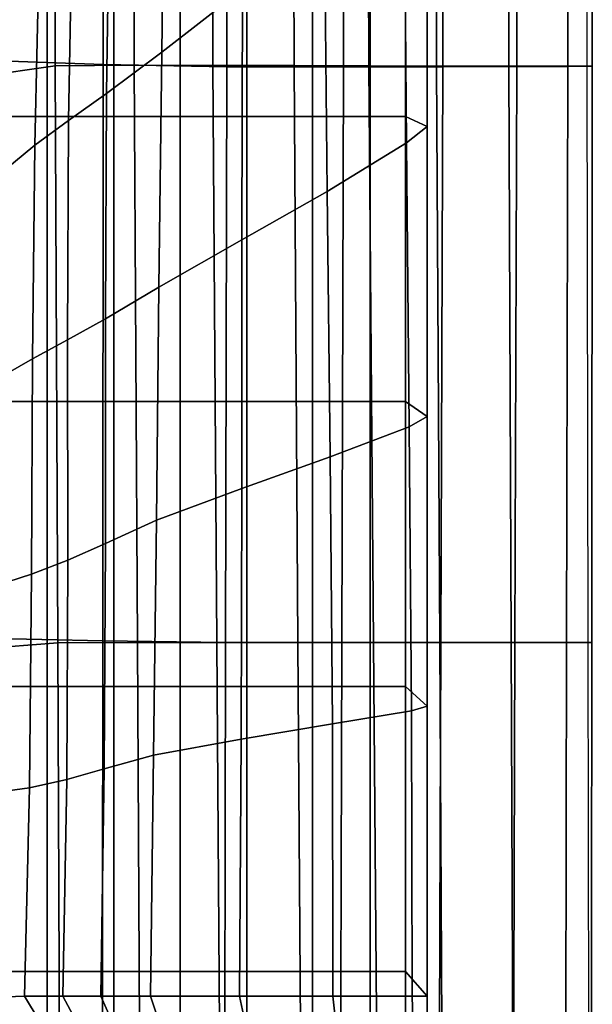
# Model space of a CAD drawing. Units: inches. Extents: x -12 to 12.1, y -9.5 to 14.1.
# Drawn here: x 7 to 9.5, y -1.6 to 2.7 of the extents above; entities that cross this region are included whole.
import ezdxf

# ---------------------------------------------------------------- set-up
doc = ezdxf.new("R2010")
doc.units = ezdxf.units.IN
doc.header["$MEASUREMENT"] = 0
doc.layers.add('Knoll Seating Chair Frame', color=2, linetype='Continuous')
doc.layers.add('Knoll Seating Chair Seat', color=2, linetype='Continuous')

msp = doc.modelspace()

# ---------------------------------------------------------------- linework, layer by layer
at = {"layer": 'Knoll Seating Chair Frame'}
for points in [[(2.2592, 5.1179, 14.8186), (2.3702, 5.182, 14.5092), (8.7056, -5.7913, 14.5092), (8.5946, -5.8553, 14.8186)], [(2.3702, 5.182, 14.5092), (2.2592, 5.1179, 14.1999), (8.5946, -5.8553, 14.1999), (8.7056, -5.7913, 14.5092)], [(1.9913, 4.9632, 14.9467), (2.2592, 5.1179, 14.8186), (8.5946, -5.8553, 14.8186), (8.3267, -6.01, 14.9467)], [(2.2592, 5.1179, 14.1999), (1.9913, 4.9632, 14.0717), (8.3267, -6.01, 14.0717), (8.5946, -5.8553, 14.1999)], [(1.7234, 4.8085, 14.8186), (1.9913, 4.9632, 14.9467), (8.3267, -6.01, 14.9467), (8.0588, -6.1647, 14.8186)], [(1.9913, 4.9632, 14.0717), (1.7234, 4.8085, 14.1999), (8.0588, -6.1647, 14.1999), (8.3267, -6.01, 14.0717)], [(1.6124, 4.7445, 14.5092), (1.7234, 4.8085, 14.8186), (8.0588, -6.1647, 14.8186), (7.9478, -6.2288, 14.5092)], [(1.7234, 4.8085, 14.1999), (1.6124, 4.7445, 14.5092), (7.9478, -6.2288, 14.5092), (8.0588, -6.1647, 14.1999)], [(7.9725, 2.8259, 15.4759), (7.6209, 2.5516, 15.3756), (7.6352, 3.6018, 15.3595), (7.9794, 3.9462, 15.4558)], [(7.6209, 2.5516, 15.3756), (7.381, 2.3722, 15.0522), (7.3955, 3.3633, 15.0361), (7.6352, 3.6018, 15.3595)], [(6.832, 2.2716, 16.6322), (7.1218, 2.2716, 16.663), (7.1218, 3.5135, 16.6331), (6.832, 3.5135, 16.6023)], [(7.1218, 2.2716, 16.663), (7.4119, 2.2716, 16.6908), (7.4119, 3.5135, 16.6609), (7.1218, 3.5135, 16.6331)], [(7.4119, 2.2716, 16.6908), (7.7019, 2.2716, 16.7201), (7.7019, 3.5135, 16.6902), (7.4119, 3.5135, 16.6609)], [(7.7019, 2.2716, 16.7201), (7.9919, 2.2716, 16.7487), (7.9919, 3.5135, 16.7188), (7.7019, 3.5135, 16.6902)], [(7.9919, 2.2716, 16.7487), (8.2777, 2.2716, 16.7238), (8.2777, 3.5135, 16.6939), (7.9919, 3.5135, 16.7188)], [(8.2777, 2.2716, 16.7238), (8.5299, 2.2716, 16.5847), (8.5299, 3.5135, 16.5549), (8.2777, 3.5135, 16.6939)], [(8.5299, 2.2716, 16.5847), (8.6836, 2.2716, 16.3405), (8.6836, 3.5135, 16.3106), (8.5299, 3.5135, 16.5549)], [(8.7776, 2.2283, 16.0663), (8.6879, 2.1566, 15.6449), (8.6781, 3.3951, 15.6036), (8.7776, 3.4918, 16.0358)], [(8.6836, 2.2716, 16.3405), (8.7776, 2.2283, 16.0663), (8.7776, 3.4918, 16.0358), (8.6836, 3.5135, 16.3106)], [(8.6879, 2.1566, 15.6449), (8.3414, 1.9445, 15.5338), (8.331, 3.1084, 15.5296), (8.6781, 3.3951, 15.6036)], [(7.381, 2.3722, 15.0522), (7.2146, 2.2541, 14.6208), (7.2318, 3.1982, 14.5979), (7.3955, 3.3633, 15.0361)], [(7.2146, 2.2541, 14.6208), (7.0677, 2.1469, 13.9253), (7.0891, 3.055, 13.8942), (7.2318, 3.1982, 14.5979)], [(8.3414, 1.9445, 15.5338), (7.9703, 1.7336, 15.4706), (7.9725, 2.8259, 15.4759), (8.331, 3.1084, 15.5296)], [(7.0677, 2.1469, 13.9253), (6.7972, 1.9234, 13.6082), (6.8289, 2.7982, 13.5615), (7.0891, 3.055, 13.8942)], [(7.9703, 1.7336, 15.4706), (7.6089, 1.5275, 15.3577), (7.6209, 2.5516, 15.3756), (7.9725, 2.8259, 15.4759)], [(7.6089, 1.5275, 15.3577), (7.3765, 1.3901, 15.0312), (7.381, 2.3722, 15.0522), (7.6209, 2.5516, 15.3756)], [(7.3765, 1.3901, 15.0312), (7.2108, 1.2981, 14.6133), (7.2146, 2.2541, 14.6208), (7.381, 2.3722, 15.0522)], [(6.832, 1.0299, 16.6636), (7.1218, 1.0299, 16.6944), (7.1218, 2.2716, 16.663), (6.832, 2.2716, 16.6322)], [(7.2108, 1.2981, 14.6133), (7.0585, 1.2158, 13.9356), (7.0677, 2.1469, 13.9253), (7.2146, 2.2541, 14.6208)], [(7.1218, 1.0299, 16.6944), (7.4119, 1.0299, 16.7222), (7.4119, 2.2716, 16.6908), (7.1218, 2.2716, 16.663)], [(7.4119, 1.0299, 16.7222), (7.7019, 1.0299, 16.7515), (7.7019, 2.2716, 16.7201), (7.4119, 2.2716, 16.6908)], [(7.7019, 1.0299, 16.7515), (7.9919, 1.0299, 16.78), (7.9919, 2.2716, 16.7487), (7.7019, 2.2716, 16.7201)], [(7.9919, 1.0299, 16.78), (8.2777, 1.0299, 16.7552), (8.2777, 2.2716, 16.7238), (7.9919, 2.2716, 16.7487)], [(8.2777, 1.0299, 16.7552), (8.5299, 1.0299, 16.6161), (8.5299, 2.2716, 16.5847), (8.2777, 2.2716, 16.7238)], [(8.5299, 1.0299, 16.6161), (8.6836, 1.0299, 16.3718), (8.6836, 2.2716, 16.3405), (8.5299, 2.2716, 16.5847)], [(8.6836, 1.0299, 16.3718), (8.7776, 0.9649, 16.098), (8.7776, 2.2283, 16.0663), (8.6836, 2.2716, 16.3405)], [(8.7776, 0.9649, 16.098), (8.6998, 0.9197, 15.6892), (8.6879, 2.1566, 15.6449), (8.7776, 2.2283, 16.0663)], [(7.0585, 1.2158, 13.9356), (6.7656, 1.0487, 13.6549), (6.7972, 1.9234, 13.6082), (7.0677, 2.1469, 13.9253)], [(8.6998, 0.9197, 15.6892), (8.3548, 0.7882, 15.5333), (8.3414, 1.9445, 15.5338), (8.6879, 2.1566, 15.6449)], [(8.3548, 0.7882, 15.5333), (7.9695, 0.6506, 15.4581), (7.9703, 1.7336, 15.4706), (8.3414, 1.9445, 15.5338)], [(7.9695, 0.6506, 15.4581), (7.5977, 0.5122, 15.3294), (7.6089, 1.5275, 15.3577), (7.9703, 1.7336, 15.4706)], [(7.5977, 0.5122, 15.3294), (7.3754, 0.4111, 14.9984), (7.3765, 1.3901, 15.0312), (7.6089, 1.5275, 15.3577)], [(7.3754, 0.4111, 14.9984), (7.2114, 0.3381, 14.5961), (7.2108, 1.2981, 14.6133), (7.3765, 1.3901, 15.0312)], [(7.2114, 0.3381, 14.5961), (7.0535, 0.2771, 13.939), (7.0585, 1.2158, 13.9356), (7.2108, 1.2981, 14.6133)], [(7.0535, 0.2771, 13.939), (6.7339, 0.1739, 13.7016), (6.7656, 1.0487, 13.6549), (7.0585, 1.2158, 13.9356)], [(6.832, -0.212, 16.6914), (7.1218, -0.212, 16.7223), (7.1218, 1.0299, 16.6944), (6.832, 1.0299, 16.6636)], [(7.1218, -0.212, 16.7223), (7.4119, -0.212, 16.7501), (7.4119, 1.0299, 16.7222), (7.1218, 1.0299, 16.6944)], [(7.4119, -0.212, 16.7501), (7.7019, -0.212, 16.7794), (7.7019, 1.0299, 16.7515), (7.4119, 1.0299, 16.7222)], [(7.7019, -0.212, 16.7794), (7.9919, -0.212, 16.8079), (7.9919, 1.0299, 16.78), (7.7019, 1.0299, 16.7515)], [(7.9919, -0.212, 16.8079), (8.2777, -0.212, 16.783), (8.2777, 1.0299, 16.7552), (7.9919, 1.0299, 16.78)], [(8.2777, -0.212, 16.783), (8.5299, -0.212, 16.644), (8.5299, 1.0299, 16.6161), (8.2777, 1.0299, 16.7552)], [(8.5299, -0.212, 16.644), (8.6836, -0.212, 16.3997), (8.6836, 1.0299, 16.3718), (8.5299, 1.0299, 16.6161)], [(8.6836, -0.212, 16.3997), (8.7776, -0.2986, 16.1264), (8.7776, 0.9649, 16.098), (8.6836, 1.0299, 16.3718)], [(8.7776, -0.2986, 16.1264), (8.7095, -0.3188, 15.7285), (8.6998, 0.9197, 15.6892), (8.7776, 0.9649, 16.098)], [(8.7095, -0.3188, 15.7285), (8.3652, -0.3757, 15.5357), (8.3548, 0.7882, 15.5333), (8.6998, 0.9197, 15.6892)], [(8.3652, -0.3757, 15.5357), (7.9672, -0.4418, 15.4514), (7.9695, 0.6506, 15.4581), (8.3548, 0.7882, 15.5333)], [(7.9672, -0.4418, 15.4514), (7.5858, -0.5119, 15.3104), (7.5977, 0.5122, 15.3294), (7.9695, 0.6506, 15.4581)], [(7.5858, -0.5119, 15.3104), (7.3709, -0.5709, 14.9767), (7.3754, 0.4111, 14.9984), (7.5977, 0.5122, 15.3294)], [(7.3709, -0.5709, 14.9767), (7.2076, -0.618, 14.5883), (7.2114, 0.3381, 14.5961), (7.3754, 0.4111, 14.9984)], [(7.2076, -0.618, 14.5883), (7.0443, -0.654, 13.9492), (7.0535, 0.2771, 13.939), (7.2114, 0.3381, 14.5961)], [(7.0443, -0.654, 13.9492), (6.7022, -0.7008, 13.7483), (6.7339, 0.1739, 13.7016), (7.0535, 0.2771, 13.939)], [(6.832, -1.4538, 16.722), (7.1218, -1.4538, 16.7528), (7.1218, -0.212, 16.7223), (6.832, -0.212, 16.6914)], [(7.1218, -1.4538, 16.7528), (7.4119, -1.4538, 16.7806), (7.4119, -0.212, 16.7501), (7.1218, -0.212, 16.7223)], [(7.4119, -1.4538, 16.7806), (7.7019, -1.4538, 16.8099), (7.7019, -0.212, 16.7794), (7.4119, -0.212, 16.7501)], [(7.7019, -1.4538, 16.8099), (7.9919, -1.4538, 16.8385), (7.9919, -0.212, 16.8079), (7.7019, -0.212, 16.7794)], [(7.9919, -1.4538, 16.8385), (8.2777, -1.4538, 16.8136), (8.2777, -0.212, 16.783), (7.9919, -0.212, 16.8079)], [(8.2777, -1.4538, 16.8136), (8.5299, -1.4538, 16.6745), (8.5299, -0.212, 16.644), (8.2777, -0.212, 16.783)], [(8.5299, -1.4538, 16.6745), (8.6836, -1.4538, 16.4302), (8.6836, -0.212, 16.3997), (8.5299, -0.212, 16.644)], [(8.6836, -1.4538, 16.4302), (8.7776, -1.5621, 16.1577), (8.7776, -0.2986, 16.1264), (8.6836, -0.212, 16.3997)], [(8.7776, -1.5621, 16.1577), (8.7128, -1.5621, 15.7646), (8.7095, -0.3188, 15.7285), (8.7776, -0.2986, 16.1264)], [(8.7128, -1.5621, 15.7646), (8.3667, -1.5621, 15.5572), (8.3652, -0.3757, 15.5357), (8.7095, -0.3188, 15.7285)], [(8.3667, -1.5621, 15.5572), (7.9605, -1.5621, 15.4703), (7.9672, -0.4418, 15.4514), (8.3652, -0.3757, 15.5357)], [(7.9605, -1.5621, 15.4703), (7.5715, -1.5621, 15.3256), (7.5858, -0.5119, 15.3104), (7.9672, -0.4418, 15.4514)], [(7.5715, -1.5621, 15.3256), (7.3564, -1.5621, 14.9923), (7.3709, -0.5709, 14.9767), (7.5858, -0.5119, 15.3104)], [(7.3564, -1.5621, 14.9923), (7.1905, -1.5621, 14.6109), (7.2076, -0.618, 14.5883), (7.3709, -0.5709, 14.9767)], [(7.1905, -1.5621, 14.6109), (7.0229, -1.5621, 13.9803), (7.0443, -0.654, 13.9492), (7.2076, -0.618, 14.5883)], [(7.0229, -1.5621, 13.9803), (6.6706, -1.5756, 13.795), (6.7022, -0.7008, 13.7483), (7.0443, -0.654, 13.9492)], [(6.832, -2.6954, 16.7585), (7.1218, -2.6954, 16.7893), (7.1218, -1.4538, 16.7528), (6.832, -1.4538, 16.722)], [(7.1218, -2.6954, 16.7893), (7.4119, -2.6954, 16.8171), (7.4119, -1.4538, 16.7806), (7.1218, -1.4538, 16.7528)], [(7.4119, -2.6954, 16.8171), (7.7019, -2.6954, 16.8464), (7.7019, -1.4538, 16.8099), (7.4119, -1.4538, 16.7806)], [(7.7019, -2.6954, 16.8464), (7.9919, -2.6954, 16.875), (7.9919, -1.4538, 16.8385), (7.7019, -1.4538, 16.8099)], [(7.9919, -2.6954, 16.875), (8.2777, -2.6954, 16.8501), (8.2777, -1.4538, 16.8136), (7.9919, -1.4538, 16.8385)], [(8.2777, -2.6954, 16.8501), (8.5299, -2.6954, 16.711), (8.5299, -1.4538, 16.6745), (8.2777, -1.4538, 16.8136)], [(8.5299, -2.6954, 16.711), (8.6836, -2.6954, 16.4668), (8.6836, -1.4538, 16.4302), (8.5299, -1.4538, 16.6745)], [(8.6836, -2.6954, 16.4668), (8.7776, -2.7676, 16.1941), (8.7776, -1.5621, 16.1577), (8.6836, -1.4538, 16.4302)], [(7.3248, -2.063, 14.5872), (7.0008, -2.071, 14.4123), (6.6706, -1.5756, 13.795), (7.0229, -1.5621, 13.9803)], [(7.4649, -2.0751, 14.9171), (7.3248, -2.063, 14.5872), (7.0229, -1.5621, 13.9803), (7.1905, -1.5621, 14.6109)], [(7.5909, -2.0922, 15.2334), (7.4649, -2.0751, 14.9171), (7.1905, -1.5621, 14.6109), (7.3564, -1.5621, 14.9923)], [(7.7562, -2.1117, 15.4965), (7.5909, -2.0922, 15.2334), (7.3564, -1.5621, 14.9923), (7.5715, -1.5621, 15.3256)], [(8.0827, -2.1313, 15.5841), (7.7562, -2.1117, 15.4965), (7.5715, -1.5621, 15.3256), (7.9605, -1.5621, 15.4703)], [(8.4318, -2.1483, 15.6244), (8.0827, -2.1313, 15.5841), (7.9605, -1.5621, 15.4703), (8.3667, -1.5621, 15.5572)], [(8.7303, -2.1604, 15.8014), (8.4318, -2.1483, 15.6244), (8.3667, -1.5621, 15.5572), (8.7128, -1.5621, 15.7646)], [(8.7776, -2.1107, 16.1745), (8.7303, -2.1604, 15.8014), (8.7128, -1.5621, 15.7646), (8.7776, -1.5621, 16.1577)]]:
    msp.add_3dface(points, dxfattribs=at)
at = {"layer": 'Knoll Seating Chair Seat'}
for points in [[(6.8311, 2.5177, 18.3383), (7.3661, 2.4988, 18.4171), (7.3671, 5.0147, 18.3916), (6.8314, 5.0372, 18.3019)], [(6.8314, 2.4462, 16.0087), (7.1571, 2.492, 16.1487), (7.1522, 4.9962, 16.0327), (6.8314, 4.9414, 15.8663)], [(7.1571, 2.492, 16.1487), (7.5017, 2.4951, 16.2518), (7.4954, 5.0007, 16.157), (7.1522, 4.9962, 16.0327)], [(7.3661, 2.4988, 18.4171), (7.9053, 2.4875, 18.4408), (7.9079, 5.0007, 18.4206), (7.3671, 5.0147, 18.3916)], [(7.5017, 2.4951, 16.2518), (7.844, 2.4943, 16.3615), (7.8359, 5.0007, 16.2901), (7.4954, 5.0007, 16.157)], [(7.844, 2.4943, 16.3615), (8.198, 2.4933, 16.4337), (8.1902, 5.0007, 16.3792), (7.8359, 5.0007, 16.2901)], [(7.9053, 2.4875, 18.4408), (8.4127, 2.488, 18.2651), (8.4159, 5.0007, 18.2365), (7.9079, 5.0007, 18.4206)], [(8.198, 2.4933, 16.4337), (8.524, 2.4923, 16.2816), (8.5146, 5.0007, 16.2225), (8.1902, 5.0007, 16.3792)], [(8.4127, 2.488, 18.2651), (8.8467, 2.4887, 17.9491), (8.8508, 5.0007, 17.9144), (8.4159, 5.0007, 18.2365)], [(8.524, 2.4923, 16.2816), (8.8189, 2.4914, 16.0665), (8.8126, 5.0007, 16.0108), (8.5146, 5.0007, 16.2225)], [(8.8189, 2.4914, 16.0665), (9.1334, 2.4908, 15.8823), (9.1283, 5.0007, 15.8266), (8.8126, 5.0007, 16.0108)], [(8.8467, 2.4887, 17.9491), (9.1684, 2.4894, 17.5193), (9.1718, 5.0007, 17.4779), (8.8508, 5.0007, 17.9144)], [(9.1334, 2.4908, 15.8823), (9.4744, 2.4905, 15.9669), (9.4721, 5.0007, 15.9118), (9.1283, 5.0007, 15.8266)], [(9.1684, 2.4894, 17.5193), (9.3909, 2.49, 17.0305), (9.393, 5.0007, 16.9829), (9.1718, 5.0007, 17.4779)], [(9.3909, 2.49, 17.0305), (9.4968, 2.4904, 16.5023), (9.4974, 5.0007, 16.4499), (9.393, 5.0007, 16.9829)], [(9.4968, 2.4904, 16.5023), (9.4744, 2.4905, 15.9669), (9.4721, 5.0007, 15.9118), (9.4974, 5.0007, 16.4499)], [(6.8309, -0.0019, 18.3747), (7.3642, -0.0131, 18.4267), (7.3661, 2.4988, 18.4171), (6.8311, 2.5177, 18.3383)], [(6.8314, -0.0489, 16.1512), (7.1678, -0.0224, 16.2353), (7.1571, 2.492, 16.1487), (6.8314, 2.4462, 16.0087)], [(7.1678, -0.0224, 16.2353), (7.5154, -0.0202, 16.2987), (7.5017, 2.4951, 16.2518), (7.1571, 2.492, 16.1487)], [(7.3642, -0.0131, 18.4267), (7.8997, -0.0201, 18.4309), (7.9053, 2.4875, 18.4408), (7.3661, 2.4988, 18.4171)], [(7.5154, -0.0202, 16.2987), (7.8617, -0.0202, 16.3665), (7.844, 2.4943, 16.3615), (7.5017, 2.4951, 16.2518)], [(7.8617, -0.0202, 16.3665), (8.2149, -0.0202, 16.4124), (8.198, 2.4933, 16.4337), (7.844, 2.4943, 16.3615)], [(8.2149, -0.0202, 16.4124), (8.5445, -0.0202, 16.2812), (8.524, 2.4923, 16.2816), (8.198, 2.4933, 16.4337)], [(8.5445, -0.0202, 16.2812), (8.8324, -0.0202, 16.068), (8.8189, 2.4914, 16.0665), (8.524, 2.4923, 16.2816)], [(8.8324, -0.0202, 16.068), (9.1439, -0.0202, 15.8905), (9.1334, 2.4908, 15.8823), (8.8189, 2.4914, 16.0665)], [(8.8376, -0.0202, 17.9478), (9.1604, -0.0202, 17.5203), (9.1684, 2.4894, 17.5193), (8.8467, 2.4887, 17.9491)], [(9.1439, -0.0202, 15.8905), (9.4789, -0.0202, 15.9764), (9.4744, 2.4905, 15.9669), (9.1334, 2.4908, 15.8823)], [(9.1604, -0.0202, 17.5203), (9.3856, -0.0202, 17.0343), (9.3909, 2.49, 17.0305), (9.1684, 2.4894, 17.5193)], [(9.3856, -0.0202, 17.0343), (9.4949, -0.0202, 16.5087), (9.4968, 2.4904, 16.5023), (9.3909, 2.49, 17.0305)], [(9.4949, -0.0202, 16.5087), (9.4789, -0.0202, 15.9764), (9.4744, 2.4905, 15.9669), (9.4968, 2.4904, 16.5023)], [(7.8997, -0.0201, 18.4309), (8.4056, -0.0202, 18.263), (8.4127, 2.488, 18.2651), (7.9053, 2.4875, 18.4408)], [(8.4056, -0.0202, 18.263), (8.8376, -0.0202, 17.9478), (8.8467, 2.4887, 17.9491), (8.4127, 2.488, 18.2651)], [(6.8307, -2.5214, 18.4111), (7.3622, -2.5251, 18.4363), (7.3642, -0.0131, 18.4267), (6.8309, -0.0019, 18.3747)], [(6.8314, -2.544, 16.2936), (7.1785, -2.5367, 16.322), (7.1678, -0.0224, 16.2353), (6.8314, -0.0489, 16.1512)], [(7.1785, -2.5367, 16.322), (7.5291, -2.5354, 16.3456), (7.5154, -0.0202, 16.2987), (7.1678, -0.0224, 16.2353)], [(7.3622, -2.5251, 18.4363), (7.8941, -2.5277, 18.421), (7.8997, -0.0201, 18.4309), (7.3642, -0.0131, 18.4267)], [(7.5291, -2.5354, 16.3456), (7.8793, -2.5346, 16.3716), (7.8617, -0.0202, 16.3665), (7.5154, -0.0202, 16.2987)], [(7.8793, -2.5346, 16.3716), (8.2317, -2.5336, 16.3911), (8.2149, -0.0202, 16.4124), (7.8617, -0.0202, 16.3665)], [(7.8941, -2.5277, 18.421), (8.3986, -2.5283, 18.2608), (8.4056, -0.0202, 18.263), (7.8997, -0.0201, 18.4309)], [(8.2317, -2.5336, 16.3911), (8.565, -2.5326, 16.2809), (8.5445, -0.0202, 16.2812), (8.2149, -0.0202, 16.4124)], [(8.3986, -2.5283, 18.2608), (8.8285, -2.529, 17.9466), (8.8376, -0.0202, 17.9478), (8.4056, -0.0202, 18.263)], [(8.565, -2.5326, 16.2809), (8.8458, -2.5317, 16.0696), (8.8324, -0.0202, 16.068), (8.5445, -0.0202, 16.2812)], [(8.8285, -2.529, 17.9466), (9.1525, -2.5297, 17.5214), (9.1604, -0.0202, 17.5203), (8.8376, -0.0202, 17.9478)], [(8.8458, -2.5317, 16.0696), (9.1545, -2.5311, 15.8987), (9.1439, -0.0202, 15.8905), (8.8324, -0.0202, 16.068)], [(9.1545, -2.5311, 15.8987), (9.4834, -2.5308, 15.9859), (9.4789, -0.0202, 15.9764), (9.1439, -0.0202, 15.8905)], [(9.1525, -2.5297, 17.5214), (9.3803, -2.5303, 17.038), (9.3856, -0.0202, 17.0343), (9.1604, -0.0202, 17.5203)], [(9.3803, -2.5303, 17.038), (9.493, -2.5307, 16.5151), (9.4949, -0.0202, 16.5087), (9.3856, -0.0202, 17.0343)], [(9.493, -2.5307, 16.5151), (9.4834, -2.5308, 15.9859), (9.4789, -0.0202, 15.9764), (9.4949, -0.0202, 16.5087)]]:
    msp.add_3dface(points, dxfattribs=at)

doc.saveas('drawing.dxf')
